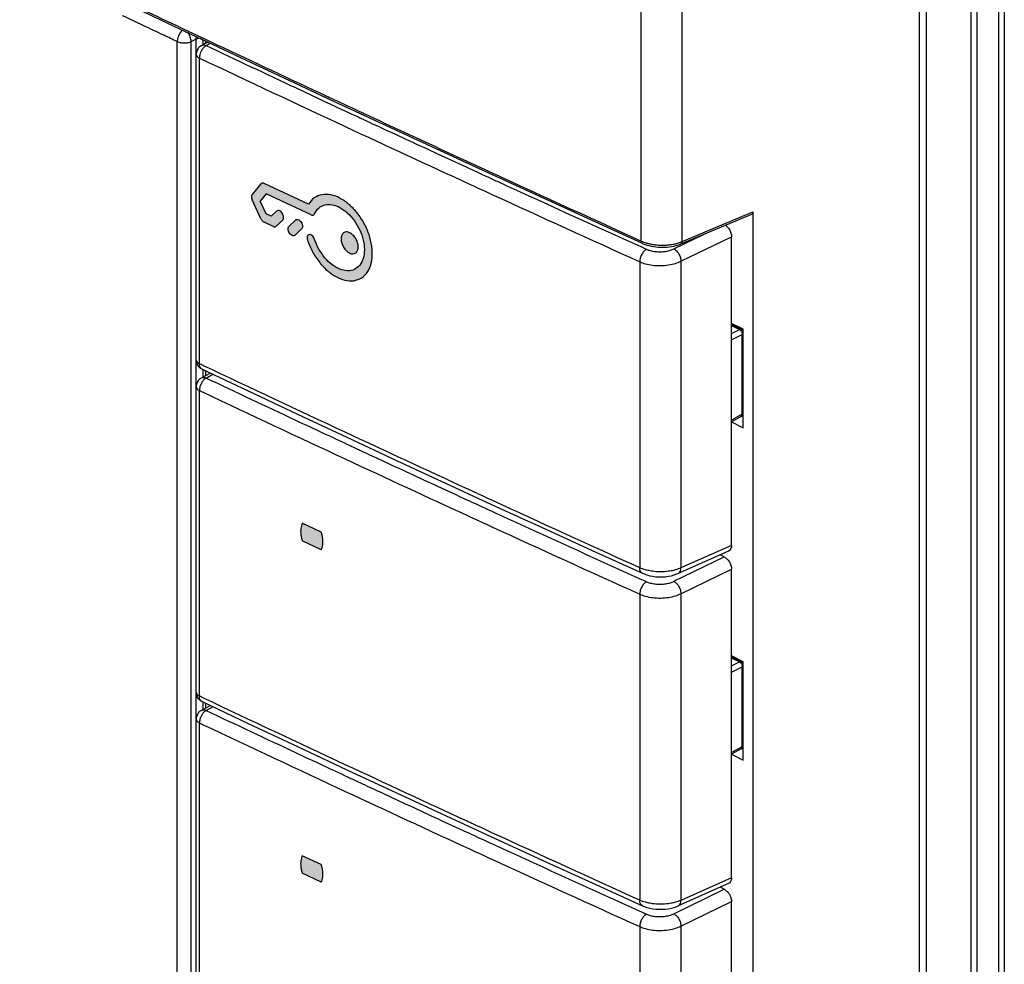
# Model space of a CAD drawing. Units: millimetres. Extents: x -61 to 67, y -83 to 82.
# Drawn here: x 18 to 67, y -31 to 15 of the extents above; entities that cross this region are included whole.
import ezdxf

# ---------------------------------------------------------------- set-up
doc = ezdxf.new("R2010")
doc.units = ezdxf.units.MM
doc.header["$LTSCALE"] = 16.335
doc.layers.get('0').update_dxf_attribs({"linetype": 'CONTINUOUS'})

msp = doc.modelspace()

# ---------------------------------------------------------------- hatches: boundary and pattern name
at = {"linetype": 'CONTINUOUS'}
h = msp.add_hatch(color=0, dxfattribs=at)
edge = h.paths.add_edge_path()
edge.add_line((30.399, 6.577), (30.108, 6.22))
edge.add_line((32.611, 5.54), (30.399, 6.577))
edge.add_spline(control_points=[(32.611, 5.54), (32.634, 5.529), (32.68, 5.516), (32.751, 5.535), (32.779, 5.572), (32.789, 5.592)], knot_values=[0, 0, 0, 0, 0.365022, 0.67808, 1, 1, 1, 1], degree=3, periodic=0)
edge.add_spline(control_points=[(32.789, 5.592), (32.838, 5.698), (32.974, 5.892), (33.295, 6.056), (33.672, 6.054), (34.06, 5.904), (34.433, 5.627), (34.763, 5.247), (35.023, 4.797), (35.193, 4.314), (35.256, 3.838), (35.206, 3.408), (35.039, 3.056), (34.756, 2.826), (34.394, 2.76), (34.007, 2.853), (33.624, 3.081), (33.274, 3.422), (32.983, 3.847), (32.842, 4.167), (32.789, 4.332)], knot_values=[0, 0, 0, 0, 0.045013, 0.08783, 0.133553, 0.185841, 0.245639, 0.310622, 0.378446, 0.444691, 0.506616, 0.561651, 0.609362, 0.652844, 0.696643, 0.746311, 0.802901, 0.866288, 0.933244, 1, 1, 1, 1], degree=3, periodic=0)
edge.add_spline(control_points=[(32.789, 4.332), (32.776, 4.369), (32.741, 4.44), (32.666, 4.523), (32.579, 4.571), (32.488, 4.568), (32.426, 4.504), (32.409, 4.408), (32.422, 4.341), (32.433, 4.306)], knot_values=[0, 0, 0, 0, 0.172265, 0.338278, 0.4794, 0.593764, 0.705238, 0.839785, 1, 1, 1, 1], degree=3, periodic=0)
edge.add_spline(control_points=[(32.433, 4.306), (32.499, 4.105), (32.668, 3.713), (33.015, 3.186), (33.433, 2.75), (33.894, 2.438), (34.367, 2.276), (34.823, 2.285), (35.214, 2.481), (35.488, 2.841), (35.629, 3.315), (35.639, 3.866), (35.522, 4.454), (35.286, 5.039), (34.951, 5.577), (34.539, 6.028), (34.083, 6.359), (33.61, 6.545), (33.151, 6.563), (32.749, 6.395), (32.562, 6.18), (32.491, 6.06)], knot_values=[0, 0, 0, 0, 0.063162, 0.126651, 0.187295, 0.242388, 0.291277, 0.334164, 0.374895, 0.417293, 0.465581, 0.519887, 0.580245, 0.643358, 0.707326, 0.768335, 0.824556, 0.874155, 0.91784, 0.958373, 1, 1, 1, 1], degree=3, periodic=0)
edge.add_line((32.491, 6.06), (30.298, 7.088))
edge.add_spline(control_points=[(30.298, 7.088), (30.279, 7.097), (30.24, 7.11), (30.18, 7.102), (30.15, 7.079), (30.139, 7.065)], knot_values=[0, 0, 0, 0, 0.37036, 0.689929, 1, 1, 1, 1], degree=3, periodic=0)
edge.add_line((30.139, 7.065), (29.711, 6.54))
edge.add_spline(control_points=[(29.711, 6.54), (29.694, 6.519), (29.673, 6.464), (29.676, 6.37), (29.696, 6.306), (29.711, 6.274)], knot_values=[0, 0, 0, 0, 0.2797, 0.618465, 1, 1, 1, 1], degree=3, periodic=0)
edge.add_line((30.139, 5.346), (29.711, 6.274))
edge.add_spline(control_points=[(30.139, 5.346), (30.151, 5.32), (30.179, 5.271), (30.233, 5.212), (30.276, 5.182), (30.298, 5.172)], knot_values=[0, 0, 0, 0, 0.358222, 0.69605, 1, 1, 1, 1], degree=3, periodic=0)
edge.add_line((30.746, 4.961), (30.298, 5.172))
edge.add_spline(control_points=[(30.746, 4.961), (30.771, 4.949), (30.825, 4.935), (30.878, 4.957), (30.896, 4.974)], knot_values=[0, 0, 0, 0, 0.534705, 1, 1, 1, 1], degree=3, periodic=0)
edge.add_line((31.217, 5.281), (30.896, 4.974))
edge.add_spline(control_points=[(31.217, 5.281), (31.237, 5.3), (31.265, 5.36), (31.263, 5.463), (31.226, 5.571), (31.162, 5.666), (31.08, 5.732), (30.99, 5.758), (30.935, 5.736), (30.917, 5.718)], knot_values=[0, 0, 0, 0, 0.120632, 0.270191, 0.440164, 0.61054, 0.76425, 0.890892, 1, 1, 1, 1], degree=3, periodic=0)
edge.add_line((30.917, 5.718), (30.655, 5.468))
edge.add_line((30.655, 5.468), (30.399, 5.588))
edge.add_line((30.399, 5.588), (30.108, 6.22))
edge = h.paths.add_edge_path()
edge.add_spline(control_points=[(31.828, 4.537), (31.81, 4.52), (31.755, 4.497), (31.665, 4.523), (31.583, 4.589), (31.518, 4.685), (31.482, 4.793), (31.48, 4.896), (31.508, 4.955), (31.528, 4.975)], knot_values=[0, 0, 0, 0, 0.109169, 0.235819, 0.389508, 0.559859, 0.729817, 0.879368, 1, 1, 1, 1], degree=3, periodic=0)
edge.add_line((32.149, 4.843), (31.828, 4.537))
edge.add_spline(control_points=[(31.849, 5.281), (31.867, 5.298), (31.922, 5.321), (32.012, 5.295), (32.094, 5.228), (32.159, 5.133), (32.195, 5.025), (32.197, 4.922), (32.169, 4.862), (32.149, 4.843)], knot_values=[0, 0, 0, 0, 0.109169, 0.23587, 0.389588, 0.559927, 0.729841, 0.879356, 1, 1, 1, 1], degree=3, periodic=0)
edge.add_line((31.849, 5.281), (31.528, 4.975))
edge = h.paths.add_edge_path()
edge.add_spline(control_points=[(34.088, 4.355), (34.088, 4.285), (34.113, 4.14), (34.204, 3.939), (34.338, 3.767), (34.497, 3.649), (34.666, 3.602), (34.824, 3.649), (34.921, 3.787), (34.936, 3.899), (34.936, 3.959)], knot_values=[0, 0, 0, 0, 0.139407, 0.290932, 0.438099, 0.57069, 0.682212, 0.778497, 0.879908, 1, 1, 1, 1], degree=3, periodic=0)
edge.add_spline(control_points=[(34.936, 3.959), (34.936, 4.029), (34.912, 4.174), (34.821, 4.375), (34.687, 4.547), (34.527, 4.664), (34.358, 4.712), (34.2, 4.664), (34.104, 4.527), (34.088, 4.415), (34.088, 4.355)], knot_values=[0, 0, 0, 0, 0.139415, 0.290953, 0.438144, 0.570757, 0.682276, 0.778527, 0.879906, 1, 1, 1, 1], degree=3, periodic=0)
h = msp.add_hatch(color=0, dxfattribs=at)
edge = h.paths.add_edge_path()
edge.add_spline(control_points=[(32.179, -9.649), (32.161, -9.687), (32.132, -9.77), (32.105, -9.903), (32.097, -10.048), (32.106, -10.2), (32.133, -10.357), (32.162, -10.462), (32.179, -10.515)], knot_values=[0, 0, 0, 0, 0.143431, 0.296662, 0.459796, 0.632332, 0.812929, 1, 1, 1, 1], degree=3, periodic=0)
edge.add_line((33.115, -10.087), (32.179, -9.649))
edge.add_spline(control_points=[(33.115, -10.953), (33.133, -10.914), (33.163, -10.831), (33.19, -10.698), (33.198, -10.553), (33.188, -10.401), (33.161, -10.244), (33.133, -10.139), (33.115, -10.087)], knot_values=[0, 0, 0, 0, 0.143465, 0.296711, 0.459844, 0.632369, 0.812948, 1, 1, 1, 1], degree=3, periodic=0)
edge.add_line((33.115, -10.953), (32.179, -10.515))
h = msp.add_hatch(color=0, dxfattribs=at)
edge = h.paths.add_edge_path()
edge.add_spline(control_points=[(32.179, -26.016), (32.161, -26.055), (32.132, -26.137), (32.105, -26.271), (32.097, -26.415), (32.106, -26.568), (32.133, -26.725), (32.162, -26.83), (32.179, -26.882)], knot_values=[0, 0, 0, 0, 0.143431, 0.296662, 0.459796, 0.632332, 0.812929, 1, 1, 1, 1], degree=3, periodic=0)
edge.add_line((33.115, -26.454), (32.179, -26.016))
edge.add_spline(control_points=[(33.115, -27.32), (33.133, -27.282), (33.163, -27.199), (33.19, -27.066), (33.198, -26.921), (33.188, -26.769), (33.161, -26.612), (33.133, -26.507), (33.115, -26.454)], knot_values=[0, 0, 0, 0, 0.143465, 0.296711, 0.459844, 0.632369, 0.812948, 1, 1, 1, 1], degree=3, periodic=0)
edge.add_line((33.115, -27.32), (32.179, -26.882))

# ---------------------------------------------------------------- linework, layer by layer
at = {"color": 0, "linetype": 'CONTINUOUS'}
for p, q in [((66.742, 24.741), (66.742, -71.403)), ((65.382, 24.085), (65.382, -75.515)), ((62.553, 22.838), (62.553, -77.626)), ((62.888, 22.999), (62.888, -77.415)), ((18.605, 18.286), (26.141, 14.702)), ((26.141, 14.702), (33.724, 11.142)), ((26.947, 14.188), (26.947, 13.441)), ((27.307, 13.929), (27.307, 14.155)), ((27.214, 13.877), (27.527, 14.052)), ((26.957, -1.609), (26.957, 13.441)), ((33.724, 11.142), (41.353, 7.605)), ((41.353, 7.605), (48.918, 4.141)), ((30.139, 7.065), (29.711, 6.54)), ((32.491, 6.06), (30.298, 7.088)), ((30.399, 6.577), (30.108, 6.22)), ((32.611, 5.54), (30.399, 6.577)), ((30.139, 5.346), (29.711, 6.274)), ((30.399, 5.588), (30.108, 6.22)), ((30.655, 5.468), (30.399, 5.588)), ((30.917, 5.718), (30.655, 5.468)), ((50.821, 4.109), (54.311, 5.573)), ((54.368, 5.684), (54.368, -60.307)), ((30.746, 4.961), (30.298, 5.172)), ((31.217, 5.281), (30.896, 4.974)), ((31.849, 5.281), (31.528, 4.975)), ((32.149, 4.843), (31.828, 4.537)), ((53.31, -10.738), (53.31, 4.462)), ((50.758, 4.084), (50.821, 4.109)), ((53.889, -0.098), (53.31, 0.191)), ((53.782, -0.102), (53.31, 0.126)), ((53.889, -4.943), (53.889, -0.098)), ((26.947, -1.609), (26.947, -2.927)), ((27.214, -2.491), (27.644, -2.25)), ((27.307, -2.438), (27.307, -2.091)), ((26.957, -17.977), (26.957, -2.927)), ((53.79, -4.387), (53.31, -4.646)), ((53.31, -4.654), (53.889, -4.943)), ((34.372, -5.413), (36.813, -6.549)), ((36.813, -6.549), (39.259, -7.683)), ((33.115, -10.087), (32.179, -9.649)), ((33.115, -10.953), (32.179, -10.515)), ((46.63, -11.067), (48.922, -12.109)), ((53.17, -11.013), (50.685, -12.12)), ((52.95, -11.3), (52.747, -11.201)), ((53.31, -27.105), (53.31, -11.906)), ((53.889, -16.466), (53.31, -16.177)), ((53.782, -16.469), (53.31, -16.242)), ((53.889, -21.311), (53.889, -16.466)), ((26.947, -17.977), (26.947, -19.295)), ((27.214, -18.859), (27.644, -18.618)), ((27.307, -18.806), (27.307, -18.459)), ((26.957, -34.345), (26.957, -19.295)), ((53.79, -20.755), (53.31, -21.014)), ((53.31, -21.022), (53.889, -21.311)), ((34.372, -21.781), (36.813, -22.917)), ((36.813, -22.917), (39.259, -24.051)), ((33.115, -26.454), (32.179, -26.016)), ((33.115, -27.32), (32.179, -26.882)), ((46.63, -27.435), (48.922, -28.477)), ((53.17, -27.381), (50.685, -28.488)), ((52.95, -27.667), (52.747, -27.569)), ((53.31, -43.473), (53.31, -28.274))]:
    msp.add_line(p, q, dxfattribs=at)
at = {"color": 9, "linetype": 'CONTINUOUS'}
for p, q in [((66.455, 24.391), (66.455, -71.753)), ((65.101, 24.097), (65.101, -76.221)), ((48.866, 4.248), (48.866, 16.871)), ((50.878, 4.219), (50.878, 16.869)), ((26.024, -50.7), (26.024, 14.069)), ((26.714, 14.071), (26.947, 14.188)), ((26.714, -50.698), (26.714, 14.071)), ((27.438, 14.003), (27.438, 14.093)), ((27.214, 13.877), (27.214, 13.877)), ((27.451, 13.87), (27.662, 13.988)), ((27.114, -1.79), (27.114, 13.259)), ((50.878, 4.219), (54.368, 5.684)), ((50.476, 3.863), (51.969, 4.591)), ((50.823, 3.251), (53.31, 4.462)), ((48.793, 3.229), (48.793, -11.839)), ((50.823, 3.251), (50.823, -11.846)), ((53.698, -0.107), (53.31, 0.08)), ((53.31, -0.299), (53.698, -0.107)), ((53.31, -0.613), (53.839, -0.351)), ((53.839, -4.28), (53.839, -0.351)), ((26.957, -1.609), (26.957, -1.609)), ((27.438, -2.365), (27.438, -2.153)), ((27.451, -2.497), (27.78, -2.314)), ((27.214, -2.491), (27.214, -2.491)), ((27.114, -18.158), (27.114, -3.109)), ((53.839, -4.28), (53.31, -4.566)), ((53.31, -10.738), (50.823, -11.846)), ((50.476, -12.504), (52.95, -11.3)), ((50.823, -13.117), (53.31, -11.906)), ((48.793, -13.139), (48.793, -28.207)), ((50.823, -13.117), (50.823, -28.214)), ((53.698, -16.475), (53.31, -16.288)), ((53.31, -16.667), (53.698, -16.475)), ((53.31, -16.981), (53.839, -16.719)), ((53.839, -20.648), (53.839, -16.719)), ((26.957, -17.977), (26.957, -17.977)), ((27.214, -18.859), (27.214, -18.858)), ((27.438, -18.733), (27.438, -18.521)), ((27.451, -18.865), (27.78, -18.682)), ((27.114, -34.526), (27.114, -19.477)), ((53.839, -20.648), (53.31, -20.934)), ((53.31, -27.105), (50.823, -28.214)), ((50.476, -28.872), (52.95, -27.667)), ((50.823, -29.485), (53.31, -28.274)), ((48.793, -29.507), (48.793, -44.575)), ((50.823, -29.485), (50.823, -44.582))]:
    msp.add_line(p, q, dxfattribs=at)
at = {"color": 0, "linetype": 'CONTINUOUS'}
for points in [[(48.917, 4.141), (48.969, 4.118), (49.062, 4.082), (49.159, 4.051), (49.26, 4.023), (49.364, 3.999), (49.471, 3.98), (49.581, 3.965), (49.693, 3.954), (49.805, 3.947), (49.918, 3.945), (50.031, 3.947), (50.142, 3.954), (50.252, 3.965), (50.36, 3.98), (50.465, 4), (50.567, 4.024), (50.665, 4.052), (50.758, 4.084)], [(27.243, -2.061), (29.508, -3.131), (31.937, -4.273), (34.372, -5.413)], [(39.259, -7.683), (41.71, -8.814), (44.167, -9.942), (46.63, -11.067)], [(48.921, -12.109), (49.004, -12.143), (49.14, -12.191), (49.284, -12.229), (49.434, -12.257), (49.587, -12.277), (49.742, -12.286), (49.898, -12.286), (50.053, -12.277), (50.204, -12.258), (50.351, -12.23), (50.492, -12.192), (50.626, -12.145), (50.686, -12.119)], [(27.243, -18.429), (29.508, -19.499), (31.937, -20.641), (34.372, -21.781)], [(39.259, -24.051), (41.71, -25.182), (44.167, -26.31), (46.63, -27.435)], [(48.921, -28.477), (49.004, -28.511), (49.14, -28.559), (49.284, -28.597), (49.434, -28.625), (49.587, -28.645), (49.742, -28.654), (49.898, -28.654), (50.053, -28.645), (50.204, -28.626), (50.351, -28.597), (50.492, -28.56), (50.626, -28.513), (50.686, -28.487)]]:
    msp.add_lwpolyline(points, dxfattribs=at)
at = {"color": 9, "linetype": 'CONTINUOUS'}
for points, knots in [([(21.993, 16.753), (23.338, 16.113), (24.84, 15.4), (26.344, 14.69), (26.501, 14.616)], [0, 0, 0, 0, 0.895797, 1, 1, 1, 1]), ([(26.293, 14.632), (26.256, 14.601), (26.161, 14.507), (26.062, 14.316), (26.019, 14.15), (26.024, 14.069)], [0, 0, 0, 0, 0.222568, 0.62122, 1, 1, 1, 1]), ([(26.024, 14.069), (26.075, 14.045), (26.191, 14.011), (26.374, 13.995), (26.553, 14.013), (26.666, 14.048), (26.714, 14.071)], [0, 0, 0, 0, 0.238708, 0.50847, 0.770479, 1, 1, 1, 1]), ([(27.322, 13.767), (27.279, 13.721), (27.23, 13.652), (27.192, 13.576), (27.183, 13.557)], [0, 0, 0, 0, 0.743849, 1, 1, 1, 1]), ([(27.214, 13.877), (27.244, 13.894), (27.327, 13.914), (27.409, 13.89), (27.451, 13.87)], [0, 0, 0, 0, 0.42, 1, 1, 1, 1]), ([(26.957, 13.441), (26.957, 13.438), (26.958, 13.4), (27.003, 13.321), (27.073, 13.278), (27.114, 13.259)], [0, 0, 0, 0, 0.035136, 0.455947, 1, 1, 1, 1]), ([(27.183, 13.557), (27.165, 13.518), (27.13, 13.421), (27.114, 13.319), (27.114, 13.259)], [0, 0, 0, 0, 0.416318, 1, 1, 1, 1]), ([(27.114, 13.259), (29.503, 12.129), (33.92, 10.054), (38.348, 8.003), (40.379, 7.068)], [0, 0, 0, 0, 0.541678, 1, 1, 1, 1]), ([(40.774, 7.653), (41.133, 7.488), (43.818, 6.254), (46.508, 5.028), (48.841, 3.972)], [0, 0, 0, 0, 0.13354, 1, 1, 1, 1]), ([(40.441, 7.04), (40.8, 6.875), (43.58, 5.597), (46.365, 4.328), (48.793, 3.229)], [0, 0, 0, 0, 0.129094, 1, 1, 1, 1]), ([(48.866, 4.248), (48.866, 4.228), (48.87, 4.191), (48.894, 4.154), (48.913, 4.143), (48.917, 4.141)], [0, 0, 0, 0, 0.484276, 0.875825, 1, 1, 1, 1]), ([(49.087, 4.165), (49.105, 4.159), (49.183, 4.136), (49.331, 4.1), (49.536, 4.066), (49.756, 4.046), (49.982, 4.043), (50.203, 4.056), (50.41, 4.083), (50.559, 4.115), (50.638, 4.136), (50.656, 4.142)], [0, 0, 0, 0, 0.035874, 0.154449, 0.286531, 0.427408, 0.571479, 0.712772, 0.845338, 0.964144, 1, 1, 1, 1]), ([(50.656, 4.142), (50.69, 4.151), (50.752, 4.17), (50.813, 4.192), (50.84, 4.203)], [0, 0, 0, 0, 0.53673, 1, 1, 1, 1]), ([(50.878, 4.219), (50.877, 4.198), (50.871, 4.16), (50.846, 4.122), (50.826, 4.111), (50.821, 4.109)], [0, 0, 0, 0, 0.481794, 0.873219, 1, 1, 1, 1]), ([(49.122, 3.844), (49.075, 3.817), (48.985, 3.738), (48.882, 3.587), (48.812, 3.413), (48.793, 3.289), (48.793, 3.229)], [0, 0, 0, 0, 0.227376, 0.485749, 0.751875, 1, 1, 1, 1]), ([(49.122, 3.844), (49.183, 3.817), (49.322, 3.769), (49.553, 3.726), (49.81, 3.713), (50.063, 3.735), (50.287, 3.785), (50.419, 3.836), (50.476, 3.863)], [0, 0, 0, 0, 0.143023, 0.316572, 0.506594, 0.694912, 0.863709, 1, 1, 1, 1]), ([(50.476, 3.863), (50.525, 3.837), (50.618, 3.76), (50.726, 3.61), (50.8, 3.436), (50.822, 3.311), (50.823, 3.251)], [0, 0, 0, 0, 0.227761, 0.48665, 0.752815, 1, 1, 1, 1]), ([(48.793, 3.229), (48.883, 3.188), (49.092, 3.116), (49.438, 3.05), (49.822, 3.031), (50.203, 3.061), (50.539, 3.135), (50.738, 3.21), (50.823, 3.251)], [0, 0, 0, 0, 0.142813, 0.316241, 0.506416, 0.695, 0.863846, 1, 1, 1, 1]), ([(53.698, -0.107), (53.711, -0.101), (53.738, -0.092), (53.768, -0.095), (53.781, -0.101), (53.782, -0.102)], [0, 0, 0, 0, 0.509149, 0.951505, 1, 1, 1, 1]), ([(53.698, -0.107), (53.714, -0.115), (53.745, -0.137), (53.784, -0.181), (53.815, -0.235), (53.835, -0.292), (53.839, -0.332), (53.839, -0.351)], [0, 0, 0, 0, 0.182288, 0.384634, 0.596784, 0.806686, 1, 1, 1, 1]), ([(53.839, -0.351), (53.852, -0.344), (53.871, -0.332), (53.886, -0.313), (53.889, -0.306)], [0, 0, 0, 0, 0.644517, 1, 1, 1, 1]), ([(26.957, -1.609), (26.957, -1.612), (26.958, -1.65), (27.003, -1.729), (27.073, -1.771), (27.114, -1.79)], [0, 0, 0, 0, 0.034768, 0.45574, 1, 1, 1, 1]), ([(27.244, -2.06), (27.232, -2.055), (27.185, -2.028), (27.125, -1.935), (27.114, -1.841), (27.114, -1.79)], [0, 0, 0, 0, 0.115447, 0.513041, 1, 1, 1, 1]), ([(40.301, -7.954), (38.296, -7.029), (33.965, -5.019), (29.643, -2.988), (27.324, -1.89)], [0, 0, 0, 0, 0.462539, 1, 1, 1, 1]), ([(27.183, -2.811), (27.165, -2.85), (27.13, -2.947), (27.114, -3.049), (27.114, -3.109)], [0, 0, 0, 0, 0.416318, 1, 1, 1, 1]), ([(27.307, -2.617), (27.27, -2.659), (27.227, -2.723), (27.192, -2.791), (27.183, -2.811)], [0, 0, 0, 0, 0.719546, 1, 1, 1, 1]), ([(27.307, -2.465), (27.309, -2.465), (27.359, -2.463), (27.409, -2.478), (27.451, -2.497)], [0, 0, 0, 0, 0.043216, 1, 1, 1, 1]), ([(26.957, -2.927), (26.957, -2.93), (26.958, -2.968), (27.003, -3.047), (27.073, -3.089), (27.114, -3.109)], [0, 0, 0, 0, 0.035136, 0.455947, 1, 1, 1, 1]), ([(27.307, -3.2), (29.632, -4.3), (33.985, -6.344), (38.348, -8.364), (40.379, -9.3)], [0, 0, 0, 0, 0.534871, 1, 1, 1, 1]), ([(53.79, -4.387), (53.799, -4.382), (53.818, -4.366), (53.836, -4.328), (53.839, -4.297), (53.839, -4.28)], [0, 0, 0, 0, 0.240208, 0.590529, 1, 1, 1, 1]), ([(53.889, -4.235), (53.886, -4.242), (53.871, -4.261), (53.852, -4.274), (53.839, -4.28)], [0, 0, 0, 0, 0.362614, 1, 1, 1, 1]), ([(40.774, -8.714), (41.133, -8.879), (43.805, -10.108), (46.481, -11.328), (48.8, -12.378)], [0, 0, 0, 0, 0.134219, 1, 1, 1, 1]), ([(48.793, -11.839), (46.365, -10.737), (43.76, -9.547), (41.159, -8.35), (40.98, -8.267)], [0, 0, 0, 0, 0.931118, 1, 1, 1, 1]), ([(40.441, -9.328), (40.8, -9.493), (43.58, -10.771), (46.365, -12.04), (48.793, -13.139)], [0, 0, 0, 0, 0.129094, 1, 1, 1, 1]), ([(48.921, -12.108), (48.91, -12.103), (48.863, -12.076), (48.804, -11.982), (48.793, -11.89), (48.793, -11.839)], [0, 0, 0, 0, 0.119108, 0.512681, 1, 1, 1, 1]), ([(49.184, -11.968), (49.147, -11.959), (49.014, -11.926), (48.883, -11.88), (48.793, -11.839)], [0, 0, 0, 0, 0.277499, 1, 1, 1, 1]), ([(50.336, -11.992), (50.296, -12), (50.126, -12.026), (49.822, -12.046), (49.476, -12.024), (49.265, -11.986), (49.184, -11.968)], [0, 0, 0, 0, 0.105983, 0.444496, 0.78652, 1, 1, 1, 1]), ([(50.823, -11.846), (50.737, -11.885), (50.577, -11.941), (50.411, -11.979), (50.336, -11.992)], [0, 0, 0, 0, 0.552981, 1, 1, 1, 1]), ([(50.686, -12.119), (50.698, -12.114), (50.746, -12.087), (50.809, -11.993), (50.822, -11.898), (50.823, -11.846)], [0, 0, 0, 0, 0.11619, 0.513551, 1, 1, 1, 1]), ([(49.122, -12.524), (49.075, -12.551), (48.985, -12.63), (48.882, -12.78), (48.812, -12.955), (48.793, -13.079), (48.793, -13.139)], [0, 0, 0, 0, 0.227376, 0.485749, 0.751875, 1, 1, 1, 1]), ([(49.122, -12.524), (49.183, -12.551), (49.322, -12.599), (49.553, -12.642), (49.81, -12.654), (50.063, -12.633), (50.287, -12.583), (50.419, -12.532), (50.476, -12.504)], [0, 0, 0, 0, 0.143023, 0.316572, 0.506594, 0.694912, 0.863709, 1, 1, 1, 1]), ([(50.476, -12.504), (50.525, -12.531), (50.618, -12.608), (50.726, -12.758), (50.8, -12.932), (50.822, -13.057), (50.823, -13.117)], [0, 0, 0, 0, 0.227761, 0.48665, 0.752815, 1, 1, 1, 1]), ([(48.793, -13.139), (48.883, -13.18), (49.092, -13.252), (49.438, -13.317), (49.822, -13.337), (50.203, -13.306), (50.539, -13.233), (50.738, -13.158), (50.823, -13.117)], [0, 0, 0, 0, 0.142813, 0.316241, 0.506416, 0.695, 0.863846, 1, 1, 1, 1]), ([(53.698, -16.475), (53.711, -16.469), (53.738, -16.46), (53.768, -16.463), (53.781, -16.469), (53.782, -16.469)], [0, 0, 0, 0, 0.509149, 0.951505, 1, 1, 1, 1]), ([(53.698, -16.475), (53.714, -16.483), (53.745, -16.505), (53.784, -16.549), (53.815, -16.603), (53.835, -16.66), (53.839, -16.7), (53.839, -16.719)], [0, 0, 0, 0, 0.182288, 0.384634, 0.596784, 0.806686, 1, 1, 1, 1]), ([(53.839, -16.719), (53.852, -16.712), (53.871, -16.7), (53.886, -16.681), (53.889, -16.674)], [0, 0, 0, 0, 0.644517, 1, 1, 1, 1]), ([(26.957, -17.977), (26.957, -17.98), (26.958, -18.017), (27.003, -18.097), (27.073, -18.139), (27.114, -18.158)], [0, 0, 0, 0, 0.034768, 0.45574, 1, 1, 1, 1]), ([(27.244, -18.428), (27.232, -18.423), (27.185, -18.396), (27.125, -18.303), (27.114, -18.209), (27.114, -18.158)], [0, 0, 0, 0, 0.115447, 0.513041, 1, 1, 1, 1]), ([(40.301, -24.322), (38.296, -23.397), (33.965, -21.387), (29.643, -19.356), (27.324, -18.258)], [0, 0, 0, 0, 0.462539, 1, 1, 1, 1]), ([(27.307, -18.833), (27.309, -18.833), (27.359, -18.831), (27.409, -18.845), (27.451, -18.865)], [0, 0, 0, 0, 0.043216, 1, 1, 1, 1]), ([(26.957, -19.295), (26.957, -19.298), (26.958, -19.336), (27.003, -19.415), (27.073, -19.457), (27.114, -19.477)], [0, 0, 0, 0, 0.035136, 0.455947, 1, 1, 1, 1]), ([(27.183, -19.179), (27.165, -19.218), (27.13, -19.314), (27.114, -19.417), (27.114, -19.477)], [0, 0, 0, 0, 0.416318, 1, 1, 1, 1]), ([(27.307, -18.985), (27.27, -19.027), (27.227, -19.091), (27.192, -19.159), (27.183, -19.179)], [0, 0, 0, 0, 0.719546, 1, 1, 1, 1]), ([(27.307, -19.568), (29.632, -20.668), (33.985, -22.711), (38.348, -24.732), (40.379, -25.667)], [0, 0, 0, 0, 0.534871, 1, 1, 1, 1]), ([(53.79, -20.755), (53.799, -20.75), (53.818, -20.734), (53.836, -20.696), (53.839, -20.665), (53.839, -20.648)], [0, 0, 0, 0, 0.240208, 0.590529, 1, 1, 1, 1]), ([(53.889, -20.603), (53.886, -20.61), (53.871, -20.629), (53.852, -20.642), (53.839, -20.648)], [0, 0, 0, 0, 0.362614, 1, 1, 1, 1]), ([(48.793, -28.207), (46.365, -27.105), (43.76, -25.915), (41.159, -24.718), (40.98, -24.635)], [0, 0, 0, 0, 0.931118, 1, 1, 1, 1]), ([(40.774, -25.082), (41.133, -25.247), (43.805, -26.476), (46.481, -27.696), (48.8, -28.746)], [0, 0, 0, 0, 0.134219, 1, 1, 1, 1]), ([(40.441, -25.696), (40.8, -25.861), (43.58, -27.139), (46.365, -28.408), (48.793, -29.507)], [0, 0, 0, 0, 0.129094, 1, 1, 1, 1]), ([(-60.756, -27.806), (-52.029, -32.584), (-34.345, -42.045), (-7.354, -55.845), (20.298, -69.357), (39.026, -78.105), (48.494, -82.431)], [0, 0, 0, 0, 0.244304, 0.492447, 0.744368, 1, 1, 1, 1]), ([(48.921, -28.476), (48.91, -28.471), (48.863, -28.444), (48.804, -28.35), (48.793, -28.258), (48.793, -28.207)], [0, 0, 0, 0, 0.119108, 0.512681, 1, 1, 1, 1]), ([(49.184, -28.336), (49.147, -28.327), (49.014, -28.293), (48.883, -28.248), (48.793, -28.207)], [0, 0, 0, 0, 0.277499, 1, 1, 1, 1]), ([(50.336, -28.36), (50.296, -28.367), (50.126, -28.394), (49.822, -28.414), (49.476, -28.392), (49.265, -28.354), (49.184, -28.336)], [0, 0, 0, 0, 0.105983, 0.444496, 0.78652, 1, 1, 1, 1]), ([(50.823, -28.214), (50.737, -28.253), (50.577, -28.309), (50.411, -28.347), (50.336, -28.36)], [0, 0, 0, 0, 0.552981, 1, 1, 1, 1]), ([(50.686, -28.487), (50.698, -28.482), (50.746, -28.455), (50.809, -28.361), (50.822, -28.266), (50.823, -28.214)], [0, 0, 0, 0, 0.11619, 0.513551, 1, 1, 1, 1]), ([(49.122, -28.892), (49.075, -28.919), (48.985, -28.997), (48.882, -29.148), (48.812, -29.323), (48.793, -29.447), (48.793, -29.507)], [0, 0, 0, 0, 0.227376, 0.485749, 0.751875, 1, 1, 1, 1]), ([(49.122, -28.892), (49.183, -28.919), (49.322, -28.967), (49.553, -29.01), (49.81, -29.022), (50.063, -29.001), (50.287, -28.951), (50.419, -28.9), (50.476, -28.872)], [0, 0, 0, 0, 0.143023, 0.316572, 0.506594, 0.694912, 0.863709, 1, 1, 1, 1]), ([(50.476, -28.872), (50.525, -28.899), (50.618, -28.976), (50.726, -29.126), (50.8, -29.3), (50.822, -29.425), (50.823, -29.485)], [0, 0, 0, 0, 0.227761, 0.48665, 0.752815, 1, 1, 1, 1]), ([(48.793, -29.507), (48.883, -29.548), (49.092, -29.62), (49.438, -29.685), (49.822, -29.705), (50.203, -29.674), (50.539, -29.601), (50.738, -29.526), (50.823, -29.485)], [0, 0, 0, 0, 0.142813, 0.316241, 0.506416, 0.695, 0.863846, 1, 1, 1, 1])]:
    msp.add_open_spline(points, degree=3, knots=knots, dxfattribs=at)
for points in [[(25.363, 14.381), (24.687, 14.7), (24.011, 15.02), (23.335, 15.34)], [(26.501, 14.616), (26.512, 14.611), (26.524, 14.605), (26.535, 14.6)], [(26.535, 14.6), (26.655, 14.543), (26.776, 14.486), (26.896, 14.43)], [(26.024, 14.069), (25.804, 14.173), (25.583, 14.277), (25.363, 14.381)], [(26.665, 14.31), (26.637, 14.381), (26.6, 14.449), (26.554, 14.51)], [(26.714, 14.071), (26.713, 14.152), (26.694, 14.234), (26.665, 14.31)], [(26.896, 14.43), (26.941, 14.408), (26.986, 14.387), (27.031, 14.366)], [(26.947, 14.188), (26.994, 14.212), (27.04, 14.235), (27.086, 14.259)], [(27.031, 14.366), (27.106, 14.331), (27.181, 14.295), (27.256, 14.26)], [(27.256, 14.26), (27.272, 14.252), (27.289, 14.244), (27.306, 14.236)], [(27.306, 14.236), (27.327, 14.226), (27.348, 14.217), (27.368, 14.207)], [(27.368, 14.207), (27.448, 14.169), (27.527, 14.132), (27.607, 14.094)], [(27.607, 14.094), (29.42, 13.24), (31.235, 12.388), (33.051, 11.54)], [(27.451, 13.87), (27.403, 13.844), (27.36, 13.807), (27.322, 13.767)], [(27.451, 13.87), (28.915, 13.178), (30.38, 12.488), (31.846, 11.801)], [(31.846, 11.801), (32.302, 11.587), (32.758, 11.373), (33.214, 11.16)], [(33.051, 11.54), (33.087, 11.523), (33.124, 11.506), (33.16, 11.489)], [(33.16, 11.489), (33.28, 11.433), (33.401, 11.377), (33.521, 11.32)], [(33.214, 11.16), (33.685, 10.94), (34.155, 10.72), (34.626, 10.501)], [(33.521, 11.32), (33.547, 11.309), (33.572, 11.297), (33.597, 11.285)], [(33.597, 11.285), (34.044, 11.076), (34.491, 10.868), (34.938, 10.66)], [(34.626, 10.501), (34.717, 10.459), (34.807, 10.417), (34.898, 10.374)], [(34.898, 10.374), (34.98, 10.336), (35.061, 10.298), (35.143, 10.26)], [(34.938, 10.66), (34.977, 10.642), (35.016, 10.623), (35.056, 10.605)], [(35.056, 10.605), (35.124, 10.574), (35.192, 10.542), (35.26, 10.51)], [(35.143, 10.26), (35.454, 10.116), (35.764, 9.971), (36.074, 9.827)], [(35.26, 10.51), (35.283, 10.5), (35.306, 10.489), (35.329, 10.478)], [(35.329, 10.478), (35.616, 10.344), (35.903, 10.211), (36.19, 10.077)], [(36.074, 9.827), (36.996, 9.398), (37.919, 8.971), (38.842, 8.544)], [(36.19, 10.077), (37.529, 9.455), (38.869, 8.835), (40.21, 8.216)], [(38.842, 8.544), (39.322, 8.323), (39.802, 8.101), (40.283, 7.88)], [(40.21, 8.216), (40.272, 8.187), (40.335, 8.158), (40.398, 8.129)], [(40.283, 7.88), (40.446, 7.804), (40.61, 7.729), (40.774, 7.653)], [(40.398, 8.129), (40.561, 8.054), (40.725, 7.978), (40.889, 7.903)], [(40.889, 7.903), (43.545, 6.678), (46.204, 5.46), (48.866, 4.248)], [(40.379, 7.068), (40.4, 7.059), (40.42, 7.049), (40.441, 7.04)], [(48.841, 3.972), (48.935, 3.929), (49.029, 3.887), (49.122, 3.844)], [(48.866, 4.248), (48.906, 4.23), (48.947, 4.214), (48.988, 4.198)], [(48.988, 4.198), (49.021, 4.186), (49.054, 4.175), (49.087, 4.165)], [(50.84, 4.203), (50.853, 4.208), (50.865, 4.213), (50.878, 4.219)], [(27.307, -1.882), (27.243, -1.852), (27.178, -1.821), (27.114, -1.79)], [(27.324, -1.89), (27.318, -1.887), (27.313, -1.885), (27.307, -1.882)], [(27.214, -2.491), (27.242, -2.475), (27.275, -2.467), (27.307, -2.465)], [(27.322, -2.601), (27.317, -2.606), (27.312, -2.612), (27.307, -2.617)], [(27.451, -2.497), (27.403, -2.524), (27.36, -2.56), (27.322, -2.601)], [(27.451, -2.497), (28.915, -3.19), (30.38, -3.88), (31.846, -4.567)], [(27.114, -3.109), (27.178, -3.139), (27.243, -3.17), (27.307, -3.2)], [(31.846, -4.567), (32.302, -4.781), (32.758, -4.994), (33.214, -5.208)], [(33.214, -5.208), (33.611, -5.393), (34.007, -5.578), (34.404, -5.763)], [(34.404, -5.763), (34.478, -5.798), (34.552, -5.832), (34.626, -5.867)], [(34.626, -5.867), (34.717, -5.909), (34.807, -5.951), (34.898, -5.993)], [(34.898, -5.993), (34.98, -6.032), (35.061, -6.07), (35.143, -6.108)], [(35.143, -6.108), (35.454, -6.252), (35.764, -6.397), (36.074, -6.541)], [(36.074, -6.541), (36.996, -6.969), (37.919, -7.397), (38.842, -7.823)], [(38.842, -7.823), (39.322, -8.045), (39.802, -8.267), (40.283, -8.488)], [(40.489, -8.041), (40.426, -8.012), (40.364, -7.983), (40.301, -7.954)], [(40.98, -8.267), (40.816, -8.192), (40.653, -8.116), (40.489, -8.041)], [(40.283, -8.488), (40.446, -8.564), (40.61, -8.639), (40.774, -8.714)], [(40.379, -9.3), (40.4, -9.309), (40.42, -9.318), (40.441, -9.328)], [(48.8, -12.378), (48.908, -12.426), (49.015, -12.475), (49.122, -12.524)], [(27.307, -18.25), (27.243, -18.219), (27.178, -18.189), (27.114, -18.158)], [(27.324, -18.258), (27.318, -18.255), (27.313, -18.253), (27.307, -18.25)], [(27.214, -18.859), (27.242, -18.843), (27.275, -18.835), (27.307, -18.833)], [(27.451, -18.865), (27.403, -18.892), (27.36, -18.928), (27.322, -18.969)], [(27.451, -18.865), (28.915, -19.558), (30.38, -20.248), (31.846, -20.935)], [(27.322, -18.969), (27.317, -18.974), (27.312, -18.98), (27.307, -18.985)], [(27.114, -19.477), (27.178, -19.507), (27.243, -19.538), (27.307, -19.568)], [(31.846, -20.935), (32.302, -21.149), (32.758, -21.362), (33.214, -21.576)], [(33.214, -21.576), (33.611, -21.761), (34.007, -21.946), (34.404, -22.131)], [(34.404, -22.131), (34.478, -22.166), (34.552, -22.2), (34.626, -22.235)], [(34.626, -22.235), (34.717, -22.277), (34.807, -22.319), (34.898, -22.361)], [(34.898, -22.361), (34.98, -22.4), (35.061, -22.438), (35.143, -22.476)], [(35.143, -22.476), (35.454, -22.62), (35.764, -22.765), (36.074, -22.909)], [(36.074, -22.909), (36.996, -23.337), (37.919, -23.765), (38.842, -24.191)], [(38.842, -24.191), (39.322, -24.413), (39.802, -24.635), (40.283, -24.856)], [(40.489, -24.409), (40.426, -24.38), (40.364, -24.351), (40.301, -24.322)], [(40.98, -24.635), (40.816, -24.56), (40.653, -24.484), (40.489, -24.409)], [(40.283, -24.856), (40.446, -24.932), (40.61, -25.007), (40.774, -25.082)], [(40.379, -25.667), (40.4, -25.677), (40.42, -25.686), (40.441, -25.696)], [(48.8, -28.746), (48.908, -28.794), (49.015, -28.843), (49.122, -28.892)]]:
    msp.add_open_spline(points, degree=3, dxfattribs=at)
at = {"color": 0, "linetype": 'CONTINUOUS'}
for points in [[(26.929, 14.333), (26.941, 14.286), (26.947, 14.237), (26.947, 14.188)], [(53.795, -0.109), (53.791, -0.106), (53.787, -0.104), (53.782, -0.102)], [(26.982, -1.764), (26.966, -1.714), (26.957, -1.662), (26.957, -1.609)], [(53.795, -16.476), (53.791, -16.474), (53.787, -16.472), (53.782, -16.469)], [(26.982, -18.132), (26.966, -18.082), (26.957, -18.029), (26.957, -17.977)]]:
    msp.add_open_spline(points, degree=3, dxfattribs=at)
for points, knots in [([(27.214, 13.877), (27.191, 13.864), (27.114, 13.813), (27.01, 13.692), (26.962, 13.547), (26.957, 13.461), (26.957, 13.441)], [0, 0, 0, 0, 0.151244, 0.516009, 0.886211, 1, 1, 1, 1]), ([(30.298, 7.088), (30.279, 7.097), (30.24, 7.11), (30.18, 7.102), (30.15, 7.079), (30.139, 7.065)], [0, 0, 0, 0, 0.37036, 0.689929, 1, 1, 1, 1]), ([(29.711, 6.54), (29.694, 6.519), (29.673, 6.464), (29.676, 6.37), (29.696, 6.306), (29.711, 6.274)], [0, 0, 0, 0, 0.2797, 0.618465, 1, 1, 1, 1]), ([(32.433, 4.306), (32.499, 4.105), (32.668, 3.713), (33.015, 3.186), (33.433, 2.75), (33.894, 2.438), (34.367, 2.276), (34.823, 2.285), (35.214, 2.481), (35.488, 2.841), (35.629, 3.315), (35.639, 3.866), (35.522, 4.454), (35.286, 5.039), (34.951, 5.577), (34.539, 6.028), (34.083, 6.359), (33.61, 6.545), (33.151, 6.563), (32.749, 6.395), (32.562, 6.18), (32.491, 6.06)], [0, 0, 0, 0, 0.063162, 0.126651, 0.187295, 0.242388, 0.291277, 0.334164, 0.374895, 0.417293, 0.465581, 0.519887, 0.580245, 0.643358, 0.707326, 0.768335, 0.824556, 0.874155, 0.91784, 0.958373, 1, 1, 1, 1]), ([(32.789, 5.592), (32.838, 5.698), (32.974, 5.892), (33.295, 6.056), (33.672, 6.054), (34.06, 5.904), (34.433, 5.627), (34.763, 5.247), (35.023, 4.797), (35.193, 4.314), (35.256, 3.838), (35.206, 3.408), (35.039, 3.056), (34.756, 2.826), (34.394, 2.76), (34.007, 2.853), (33.624, 3.081), (33.274, 3.422), (32.983, 3.847), (32.842, 4.167), (32.789, 4.332)], [0, 0, 0, 0, 0.045013, 0.08783, 0.133553, 0.185841, 0.245639, 0.310622, 0.378446, 0.444691, 0.506616, 0.561651, 0.609362, 0.652844, 0.696643, 0.746311, 0.802901, 0.866288, 0.933244, 1, 1, 1, 1]), ([(30.139, 5.346), (30.151, 5.32), (30.179, 5.271), (30.233, 5.212), (30.276, 5.182), (30.298, 5.172)], [0, 0, 0, 0, 0.358222, 0.69605, 1, 1, 1, 1]), ([(31.217, 5.281), (31.237, 5.3), (31.265, 5.36), (31.263, 5.463), (31.226, 5.571), (31.162, 5.666), (31.08, 5.732), (30.99, 5.758), (30.935, 5.736), (30.917, 5.718)], [0, 0, 0, 0, 0.120632, 0.270191, 0.440164, 0.61054, 0.76425, 0.890892, 1, 1, 1, 1]), ([(32.611, 5.54), (32.634, 5.529), (32.68, 5.516), (32.751, 5.535), (32.779, 5.572), (32.789, 5.592)], [0, 0, 0, 0, 0.365022, 0.67808, 1, 1, 1, 1]), ([(54.368, 5.684), (54.368, 5.663), (54.363, 5.625), (54.337, 5.587), (54.317, 5.576), (54.311, 5.574)], [0, 0, 0, 0, 0.476034, 0.867757, 1, 1, 1, 1]), ([(30.746, 4.961), (30.771, 4.949), (30.825, 4.935), (30.878, 4.957), (30.896, 4.974)], [0, 0, 0, 0, 0.534705, 1, 1, 1, 1]), ([(31.828, 4.537), (31.81, 4.52), (31.755, 4.497), (31.665, 4.523), (31.583, 4.589), (31.518, 4.685), (31.482, 4.793), (31.48, 4.896), (31.508, 4.955), (31.528, 4.975)], [0, 0, 0, 0, 0.109169, 0.235819, 0.389508, 0.559859, 0.729817, 0.879368, 1, 1, 1, 1]), ([(31.849, 5.281), (31.867, 5.298), (31.922, 5.321), (32.012, 5.295), (32.094, 5.228), (32.159, 5.133), (32.195, 5.025), (32.197, 4.922), (32.169, 4.862), (32.149, 4.843)], [0, 0, 0, 0, 0.109169, 0.23587, 0.389588, 0.559927, 0.729841, 0.879356, 1, 1, 1, 1]), ([(53.015, 5.03), (53.041, 5.012), (53.114, 4.95), (53.212, 4.822), (53.289, 4.648), (53.31, 4.522), (53.31, 4.462)], [0, 0, 0, 0, 0.142409, 0.430643, 0.725882, 1, 1, 1, 1]), ([(32.789, 4.332), (32.776, 4.369), (32.741, 4.44), (32.666, 4.523), (32.579, 4.571), (32.488, 4.568), (32.426, 4.504), (32.409, 4.408), (32.422, 4.341), (32.433, 4.306)], [0, 0, 0, 0, 0.172265, 0.338278, 0.4794, 0.593764, 0.705238, 0.839785, 1, 1, 1, 1]), ([(34.936, 3.959), (34.936, 4.029), (34.912, 4.174), (34.821, 4.375), (34.687, 4.547), (34.527, 4.664), (34.358, 4.712), (34.2, 4.664), (34.104, 4.527), (34.088, 4.415), (34.088, 4.355)], [0, 0, 0, 0, 0.139415, 0.290953, 0.438144, 0.570757, 0.682276, 0.778527, 0.879906, 1, 1, 1, 1]), ([(34.088, 4.355), (34.088, 4.285), (34.113, 4.14), (34.204, 3.939), (34.338, 3.767), (34.497, 3.649), (34.666, 3.602), (34.824, 3.649), (34.921, 3.787), (34.936, 3.899), (34.936, 3.959)], [0, 0, 0, 0, 0.139407, 0.290932, 0.438099, 0.57069, 0.682212, 0.778497, 0.879908, 1, 1, 1, 1]), ([(53.886, -0.221), (53.879, -0.201), (53.86, -0.163), (53.825, -0.127), (53.801, -0.112), (53.795, -0.109)], [0, 0, 0, 0, 0.426006, 0.85677, 1, 1, 1, 1]), ([(27.243, -2.061), (27.183, -2.032), (27.072, -1.949), (27.003, -1.829), (26.982, -1.764)], [0, 0, 0, 0, 0.494417, 1, 1, 1, 1]), ([(27.214, -2.491), (27.191, -2.504), (27.114, -2.554), (27.01, -2.676), (26.962, -2.821), (26.957, -2.907), (26.957, -2.927)], [0, 0, 0, 0, 0.151244, 0.516009, 0.886211, 1, 1, 1, 1]), ([(53.79, -4.387), (53.809, -4.377), (53.843, -4.351), (53.875, -4.304), (53.886, -4.271), (53.89, -4.258)], [0, 0, 0, 0, 0.377384, 0.761393, 1, 1, 1, 1]), ([(32.179, -9.649), (32.161, -9.687), (32.132, -9.77), (32.105, -9.903), (32.097, -10.048), (32.106, -10.2), (32.133, -10.357), (32.162, -10.462), (32.179, -10.515)], [0, 0, 0, 0, 0.143431, 0.296662, 0.459796, 0.632332, 0.812929, 1, 1, 1, 1]), ([(33.115, -10.953), (33.133, -10.914), (33.163, -10.831), (33.19, -10.698), (33.198, -10.553), (33.188, -10.401), (33.161, -10.244), (33.133, -10.139), (33.115, -10.087)], [0, 0, 0, 0, 0.143465, 0.296711, 0.459844, 0.632369, 0.812948, 1, 1, 1, 1]), ([(53.31, -10.738), (53.31, -10.789), (53.297, -10.885), (53.232, -10.979), (53.183, -11.007), (53.17, -11.012)], [0, 0, 0, 0, 0.479378, 0.879596, 1, 1, 1, 1]), ([(52.95, -11.3), (53.001, -11.324), (53.099, -11.398), (53.212, -11.546), (53.289, -11.72), (53.31, -11.846), (53.31, -11.906)], [0, 0, 0, 0, 0.230002, 0.488796, 0.75388, 1, 1, 1, 1]), ([(53.886, -16.588), (53.879, -16.569), (53.86, -16.531), (53.825, -16.495), (53.801, -16.48), (53.795, -16.476)], [0, 0, 0, 0, 0.426006, 0.85677, 1, 1, 1, 1]), ([(27.243, -18.429), (27.183, -18.4), (27.072, -18.317), (27.003, -18.197), (26.982, -18.132)], [0, 0, 0, 0, 0.494417, 1, 1, 1, 1]), ([(27.214, -18.858), (27.191, -18.872), (27.114, -18.922), (27.01, -19.044), (26.962, -19.189), (26.957, -19.275), (26.957, -19.295)], [0, 0, 0, 0, 0.151244, 0.516009, 0.886211, 1, 1, 1, 1]), ([(53.79, -20.755), (53.809, -20.745), (53.843, -20.719), (53.875, -20.672), (53.886, -20.639), (53.89, -20.626)], [0, 0, 0, 0, 0.377384, 0.761393, 1, 1, 1, 1]), ([(32.179, -26.016), (32.161, -26.055), (32.132, -26.137), (32.105, -26.271), (32.097, -26.415), (32.106, -26.568), (32.133, -26.725), (32.162, -26.83), (32.179, -26.882)], [0, 0, 0, 0, 0.143431, 0.296662, 0.459796, 0.632332, 0.812929, 1, 1, 1, 1]), ([(33.115, -27.32), (33.133, -27.282), (33.163, -27.199), (33.19, -27.066), (33.198, -26.921), (33.188, -26.769), (33.161, -26.612), (33.133, -26.507), (33.115, -26.454)], [0, 0, 0, 0, 0.143465, 0.296711, 0.459844, 0.632369, 0.812948, 1, 1, 1, 1]), ([(53.31, -27.105), (53.31, -27.157), (53.297, -27.253), (53.232, -27.347), (53.183, -27.375), (53.17, -27.38)], [0, 0, 0, 0, 0.479378, 0.879596, 1, 1, 1, 1]), ([(52.95, -27.667), (53.001, -27.692), (53.099, -27.766), (53.212, -27.914), (53.289, -28.088), (53.31, -28.214), (53.31, -28.274)], [0, 0, 0, 0, 0.230002, 0.488796, 0.75388, 1, 1, 1, 1])]:
    msp.add_open_spline(points, degree=3, knots=knots, dxfattribs=at)

doc.saveas('drawing.dxf')
